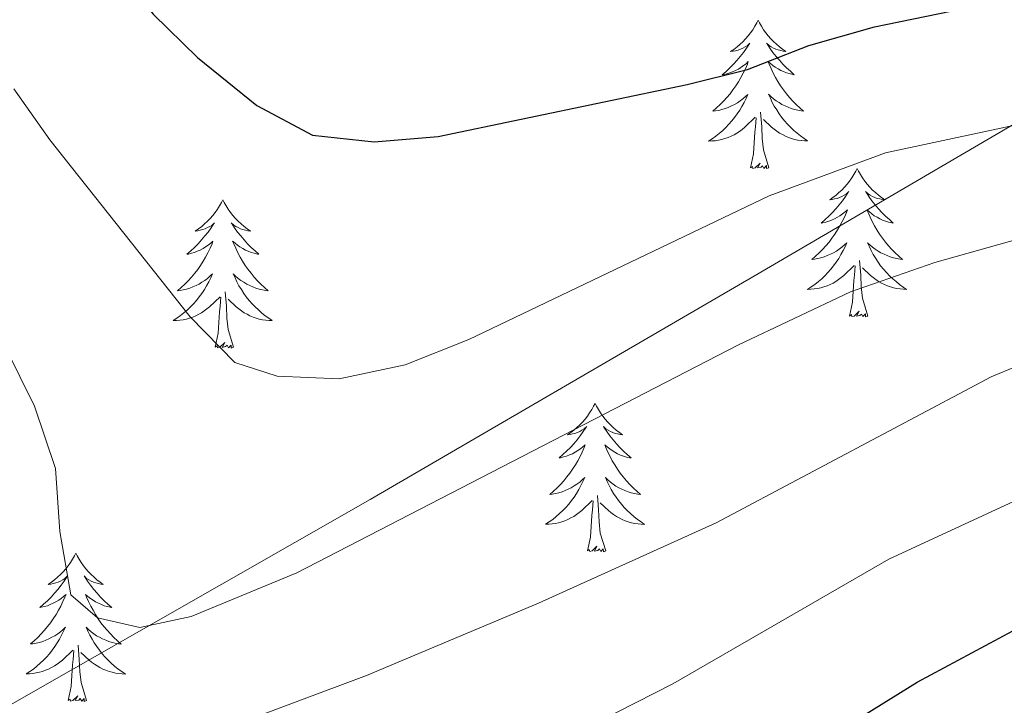
# Model space of a CAD drawing. Units: metres. Extents: x 586129 to 590621, y 4726261 to 4729287.
# Drawn here: x 587632 to 587711, y 4727811 to 4727866 of the extents above; entities that cross this region are included whole.
import ezdxf

# ---------------------------------------------------------------- set-up
doc = ezdxf.new("R2010")
doc.units = ezdxf.units.M
doc.header["$MEASUREMENT"] = 0
for name, color, linetype, lineweight in [('Level 1', 19, 'Continuous', 0), ('Level 36', 19, 'Continuous', 40), ('Level 4', 36, 'Continuous', 30), ('Level 5', 36, 'Continuous', 0)]:
    doc.layers.add(name, color=color, linetype=linetype, lineweight=lineweight)

msp = doc.modelspace()

# ---------------------------------------------------------------- linework, layer by layer
at = {"layer": 'Level 1', "color": 19, "linetype": 'Continuous', "lineweight": 0, "ltscale": 0.5}
msp.add_polyline3d([(587608.824, 4727797.059, 660.13), (587630.525, 4727810.155, 662.68), (587660.447, 4727827.21, 666.22), (587691.518, 4727845.295, 667.3), (587713.269, 4727858.012, 670.27), (587744.191, 4727876.987, 678.11), (587783.063, 4727899.28, 684.14), (587805.945, 4727912.647, 687.17), (587838.896, 4727931.791, 690.58), (587858.017, 4727942.298, 688.46), (587881.564, 4727984.654, 676.96), (587893.066, 4728002.652, 666.41), (587910.961, 4728033.339, 648.29), (587921.973, 4728050.567, 638.73), (587941.098, 4728083.444, 622.09), (587956.922, 4728109.141, 611.49), (587975.446, 4728140.088, 598.83), (587975.516, 4728140.258, 598.77), (587979.338, 4728149.947, 595.15)], dxfattribs=at)
at = {"layer": 'Level 36', "color": 92, "linetype": 'Continuous', "lineweight": 0}
for points in [[(587691.632, 4727865.725, 0.01), (587691.522, 4727865.505, 0.01), (587691.372, 4727865.235, 0.01), (587691.202, 4727864.965, 0.01), (587691.022, 4727864.715, 0.01), (587690.822, 4727864.465, 0.01), (587690.621, 4727864.225, 0.01), (587690.401, 4727863.995, 0.01), (587690.171, 4727863.785, 0.01), (587689.931, 4727863.575, 0.01), (587689.681, 4727863.385, 0.01), (587689.421, 4727863.215, 0.01), (587689.621, 4727863.235, 0.01), (587689.821, 4727863.275, 0.01), (587690.021, 4727863.325, 0.01), (587690.211, 4727863.395, 0.01), (587690.401, 4727863.475, 0.01), (587690.581, 4727863.575, 0.01), (587690.761, 4727863.695, 0.01), (587690.961, 4727863.885, 0.01), (587690.921, 4727863.815, 0.01), (587690.691, 4727863.475, 0.01), (587690.451, 4727863.135, 0.01), (587690.191, 4727862.815, 0.01), (587689.921, 4727862.495, 0.01), (587689.641, 4727862.185, 0.01), (587689.351, 4727861.895, 0.01), (587689.051, 4727861.616, 0.01), (587688.741, 4727861.346, 0.01), (587688.861, 4727861.366, 0.01), (587689.101, 4727861.426, 0.01), (587689.351, 4727861.495, 0.01), (587689.581, 4727861.585, 0.01), (587689.811, 4727861.685, 0.01), (587690.041, 4727861.805, 0.01), (587690.251, 4727861.935, 0.01), (587690.461, 4727862.075, 0.01), (587690.661, 4727862.235, 0.01), (587690.841, 4727862.405, 0.01), (587690.761, 4727862.185, 0.01), (587690.601, 4727861.825, 0.01), (587690.431, 4727861.475, 0.01), (587690.241, 4727861.125, 0.01), (587690.041, 4727860.785, 0.01), (587689.831, 4727860.455, 0.01), (587689.601, 4727860.135, 0.01), (587689.371, 4727859.815, 0.01), (587689.121, 4727859.516, 0.01), (587688.851, 4727859.226, 0.01), (587688.581, 4727858.946, 0.01), (587688.291, 4727858.676, 0.01), (587687.991, 4727858.416, 0.01), (587688.191, 4727858.436, 0.01), (587688.461, 4727858.486, 0.01), (587688.721, 4727858.546, 0.01), (587688.981, 4727858.626, 0.01), (587689.231, 4727858.726, 0.01), (587689.481, 4727858.835, 0.01), (587689.721, 4727858.955, 0.01), (587689.961, 4727859.095, 0.01), (587690.181, 4727859.245, 0.01), (587690.401, 4727859.405, 0.01), (587690.601, 4727859.585, 0.01), (587690.801, 4727859.765, 0.01), (587690.661, 4727859.445, 0.01)], [(587691.632, 4727865.725, 0.01), (587691.742, 4727865.505, 0.01), (587691.902, 4727865.235, 0.01), (587692.072, 4727864.965, 0.01), (587692.251, 4727864.715, 0.01), (587692.441, 4727864.475, 0.01), (587692.651, 4727864.235, 0.01), (587692.871, 4727864.005, 0.01), (587693.101, 4727863.795, 0.01), (587693.341, 4727863.585, 0.01), (587693.591, 4727863.395, 0.01), (587693.851, 4727863.215, 0.01), (587693.651, 4727863.245, 0.01), (587693.451, 4727863.285, 0.01), (587693.251, 4727863.335, 0.01), (587693.051, 4727863.405, 0.01), (587692.861, 4727863.485, 0.01), (587692.681, 4727863.585, 0.01), (587692.511, 4727863.705, 0.01), (587692.301, 4727863.895, 0.01), (587692.351, 4727863.825, 0.01), (587692.581, 4727863.485, 0.01), (587692.821, 4727863.145, 0.01), (587693.081, 4727862.815, 0.01), (587693.341, 4727862.505, 0.01), (587693.621, 4727862.195, 0.01), (587693.921, 4727861.905, 0.01), (587694.221, 4727861.625, 0.01), (587694.531, 4727861.345, 0.01), (587694.411, 4727861.375, 0.01), (587694.161, 4727861.435, 0.01), (587693.921, 4727861.505, 0.01), (587693.681, 4727861.595, 0.01), (587693.451, 4727861.695, 0.01), (587693.231, 4727861.815, 0.01), (587693.011, 4727861.945, 0.01), (587692.811, 4727862.085, 0.01), (587692.611, 4727862.245, 0.01), (587692.421, 4727862.415, 0.01), (587692.511, 4727862.195, 0.01), (587692.671, 4727861.835, 0.01), (587692.841, 4727861.475, 0.01), (587693.021, 4727861.135, 0.01), (587693.221, 4727860.795, 0.01), (587693.431, 4727860.465, 0.01), (587693.661, 4727860.135, 0.01), (587693.901, 4727859.825, 0.01), (587694.151, 4727859.525, 0.01), (587694.42, 4727859.235, 0.01), (587694.69, 4727858.955, 0.01), (587694.98, 4727858.685, 0.01), (587695.27, 4727858.425, 0.01), (587695.08, 4727858.445, 0.01), (587694.81, 4727858.495, 0.01), (587694.55, 4727858.555, 0.01), (587694.29, 4727858.635, 0.01), (587694.03, 4727858.735, 0.01), (587693.79, 4727858.835, 0.01), (587693.54, 4727858.965, 0.01), (587693.31, 4727859.105, 0.01), (587693.091, 4727859.245, 0.01), (587692.871, 4727859.415, 0.01), (587692.661, 4727859.585, 0.01), (587692.471, 4727859.775, 0.01), (587692.611, 4727859.455, 0.01)], [(587690.661, 4727859.445, 0.01), (587690.501, 4727859.125, 0.01), (587690.331, 4727858.805, 0.01), (587690.151, 4727858.505, 0.01), (587689.95, 4727858.205, 0.01), (587689.74, 4727857.915, 0.01), (587689.52, 4727857.635, 0.01), (587689.28, 4727857.376, 0.01), (587689.04, 4727857.116, 0.01), (587688.78, 4727856.866, 0.01), (587688.51, 4727856.636, 0.01), (587688.23, 4727856.416, 0.01), (587687.94, 4727856.206, 0.01), (587687.65, 4727856.016, 0.01), (587687.92, 4727856.026, 0.01), (587688.18, 4727856.046, 0.01), (587688.44, 4727856.086, 0.01), (587688.7, 4727856.146, 0.01), (587688.96, 4727856.216, 0.01), (587689.21, 4727856.306, 0.01), (587689.45, 4727856.405, 0.01), (587689.69, 4727856.525, 0.01), (587689.92, 4727856.655, 0.01), (587690.14, 4727856.795, 0.01), (587690.35, 4727856.955, 0.01), (587690.56, 4727857.125, 0.01), (587691.4, 4727857.925, 0.01)], [(587692.611, 4727859.455, 0.01), (587692.761, 4727859.125, 0.01), (587692.93, 4727858.815, 0.01), (587693.12, 4727858.515, 0.01), (587693.31, 4727858.215, 0.01), (587693.52, 4727857.925, 0.01), (587693.75, 4727857.645, 0.01), (587693.98, 4727857.385, 0.01), (587694.23, 4727857.125, 0.01), (587694.49, 4727856.875, 0.01), (587694.76, 4727856.645, 0.01), (587695.03, 4727856.425, 0.01), (587695.32, 4727856.215, 0.01), (587695.61, 4727856.025, 0.01), (587695.35, 4727856.025, 0.01), (587695.08, 4727856.055, 0.01), (587694.82, 4727856.095, 0.01), (587694.56, 4727856.155, 0.01), (587694.31, 4727856.225, 0.01), (587694.06, 4727856.315, 0.01), (587693.82, 4727856.415, 0.01), (587693.58, 4727856.535, 0.01), (587693.35, 4727856.665, 0.01), (587693.12, 4727856.805, 0.01), (587692.91, 4727856.965, 0.01), (587692.71, 4727857.135, 0.01), (587692.05, 4727857.745, 0.01)], [(587692.48, 4727853.875, 0.01), (587692.06, 4727855.315, 0.01), (587691.96, 4727856.215, 0.01), (587691.92, 4727857.165, 0.01), (587691.82, 4727858.335, 0.01)], [(587691.01, 4727853.875, 0.01), (587691.26, 4727854.995, 0.01), (587691.37, 4727856.735, 0.01), (587691.42, 4727857.165, 0.01), (587691.48, 4727857.895, 0.01)], [(587692.48, 4727853.875, 0.01), (587692.31, 4727853.805, 0.01), (587692.29, 4727854.045, 0.01), (587692.1, 4727853.825, 0.01), (587691.98, 4727854.025, 0.01), (587691.86, 4727853.915, 0.01), (587691.59, 4727853.865, 0.01), (587691.78, 4727854.255, 0.01), (587691.4, 4727853.875, 0.01), (587691.21, 4727853.825, 0.01), (587691.17, 4727853.985, 0.01), (587691.01, 4727853.875, 0.01)], [(587699.589, 4727853.814, 0.01), (587699.479, 4727853.594, 0.01), (587699.329, 4727853.324, 0.01), (587699.159, 4727853.054, 0.01), (587698.979, 4727852.804, 0.01), (587698.779, 4727852.554, 0.01), (587698.579, 4727852.314, 0.01), (587698.359, 4727852.084, 0.01), (587698.129, 4727851.874, 0.01), (587697.889, 4727851.664, 0.01), (587697.639, 4727851.474, 0.01), (587697.379, 4727851.304, 0.01), (587697.579, 4727851.324, 0.01), (587697.779, 4727851.364, 0.01), (587697.979, 4727851.414, 0.01), (587698.169, 4727851.484, 0.01), (587698.359, 4727851.564, 0.01), (587698.539, 4727851.664, 0.01), (587698.719, 4727851.784, 0.01), (587698.919, 4727851.974, 0.01), (587698.879, 4727851.904, 0.01), (587698.649, 4727851.564, 0.01), (587698.409, 4727851.224, 0.01), (587698.149, 4727850.904, 0.01), (587697.879, 4727850.584, 0.01), (587697.599, 4727850.274, 0.01), (587697.309, 4727849.984, 0.01), (587697.009, 4727849.704, 0.01), (587696.699, 4727849.434, 0.01), (587696.819, 4727849.454, 0.01), (587697.059, 4727849.514, 0.01), (587697.309, 4727849.584, 0.01), (587697.539, 4727849.674, 0.01), (587697.769, 4727849.774, 0.01), (587697.999, 4727849.894, 0.01), (587698.209, 4727850.024, 0.01), (587698.419, 4727850.164, 0.01), (587698.619, 4727850.324, 0.01), (587698.799, 4727850.494, 0.01), (587698.719, 4727850.274, 0.01), (587698.559, 4727849.914, 0.01), (587698.389, 4727849.564, 0.01), (587698.199, 4727849.214, 0.01), (587697.999, 4727848.874, 0.01), (587697.788, 4727848.544, 0.01), (587697.558, 4727848.224, 0.01), (587697.328, 4727847.904, 0.01), (587697.078, 4727847.604, 0.01), (587696.808, 4727847.314, 0.01), (587696.538, 4727847.034, 0.01), (587696.248, 4727846.765, 0.01), (587695.948, 4727846.505, 0.01), (587696.148, 4727846.525, 0.01), (587696.418, 4727846.575, 0.01), (587696.678, 4727846.634, 0.01), (587696.938, 4727846.714, 0.01), (587697.188, 4727846.814, 0.01), (587697.438, 4727846.924, 0.01), (587697.678, 4727847.044, 0.01), (587697.918, 4727847.184, 0.01), (587698.138, 4727847.334, 0.01), (587698.358, 4727847.494, 0.01), (587698.558, 4727847.674, 0.01), (587698.758, 4727847.854, 0.01), (587698.618, 4727847.534, 0.01)], [(587699.589, 4727853.814, 0.01), (587699.699, 4727853.594, 0.01), (587699.859, 4727853.324, 0.01), (587700.029, 4727853.054, 0.01), (587700.209, 4727852.804, 0.01), (587700.399, 4727852.554, 0.01), (587700.609, 4727852.314, 0.01), (587700.829, 4727852.084, 0.01), (587701.059, 4727851.874, 0.01), (587701.299, 4727851.664, 0.01), (587701.549, 4727851.474, 0.01), (587701.809, 4727851.304, 0.01), (587701.609, 4727851.324, 0.01), (587701.409, 4727851.364, 0.01), (587701.209, 4727851.414, 0.01), (587701.009, 4727851.484, 0.01), (587700.819, 4727851.564, 0.01), (587700.639, 4727851.664, 0.01), (587700.469, 4727851.784, 0.01), (587700.259, 4727851.974, 0.01), (587700.309, 4727851.904, 0.01), (587700.539, 4727851.564, 0.01), (587700.779, 4727851.224, 0.01), (587701.039, 4727850.904, 0.01), (587701.299, 4727850.584, 0.01), (587701.579, 4727850.274, 0.01), (587701.879, 4727849.984, 0.01), (587702.178, 4727849.704, 0.01), (587702.488, 4727849.434, 0.01), (587702.368, 4727849.454, 0.01), (587702.118, 4727849.514, 0.01), (587701.878, 4727849.584, 0.01), (587701.639, 4727849.674, 0.01), (587701.409, 4727849.774, 0.01), (587701.189, 4727849.894, 0.01), (587700.969, 4727850.024, 0.01), (587700.769, 4727850.164, 0.01), (587700.569, 4727850.324, 0.01), (587700.379, 4727850.494, 0.01), (587700.469, 4727850.274, 0.01), (587700.629, 4727849.914, 0.01), (587700.799, 4727849.564, 0.01), (587700.978, 4727849.214, 0.01), (587701.178, 4727848.874, 0.01), (587701.388, 4727848.544, 0.01), (587701.618, 4727848.224, 0.01), (587701.858, 4727847.904, 0.01), (587702.108, 4727847.604, 0.01), (587702.378, 4727847.314, 0.01), (587702.648, 4727847.034, 0.01), (587702.938, 4727846.763, 0.01), (587703.228, 4727846.503, 0.01), (587703.038, 4727846.523, 0.01), (587702.768, 4727846.574, 0.01), (587702.508, 4727846.634, 0.01), (587702.248, 4727846.714, 0.01), (587701.988, 4727846.814, 0.01), (587701.748, 4727846.924, 0.01), (587701.498, 4727847.044, 0.01), (587701.268, 4727847.184, 0.01), (587701.048, 4727847.334, 0.01), (587700.828, 4727847.494, 0.01), (587700.618, 4727847.674, 0.01), (587700.428, 4727847.854, 0.01), (587700.568, 4727847.534, 0.01)], [(587648.601, 4727851.302, 0.01), (587648.491, 4727851.092, 0.01), (587648.341, 4727850.812, 0.01), (587648.171, 4727850.542, 0.01), (587647.991, 4727850.292, 0.01), (587647.791, 4727850.042, 0.01), (587647.591, 4727849.802, 0.01), (587647.371, 4727849.582, 0.01), (587647.141, 4727849.362, 0.01), (587646.901, 4727849.162, 0.01), (587646.651, 4727848.972, 0.01), (587646.391, 4727848.792, 0.01), (587646.581, 4727848.812, 0.01), (587646.791, 4727848.852, 0.01), (587646.991, 4727848.902, 0.01), (587647.181, 4727848.972, 0.01), (587647.371, 4727849.062, 0.01), (587647.551, 4727849.162, 0.01), (587647.731, 4727849.272, 0.01), (587647.931, 4727849.462, 0.01), (587647.891, 4727849.402, 0.01), (587647.661, 4727849.052, 0.01), (587647.421, 4727848.712, 0.01), (587647.161, 4727848.392, 0.01), (587646.891, 4727848.072, 0.01), (587646.611, 4727847.772, 0.01), (587646.321, 4727847.472, 0.01), (587646.021, 4727847.192, 0.01), (587645.701, 4727846.922, 0.01), (587645.831, 4727846.942, 0.01), (587646.081, 4727847.002, 0.01), (587646.321, 4727847.072, 0.01), (587646.551, 4727847.162, 0.01), (587646.781, 4727847.262, 0.01), (587647.011, 4727847.382, 0.01), (587647.221, 4727847.512, 0.01), (587647.431, 4727847.662, 0.01), (587647.631, 4727847.822, 0.01), (587647.811, 4727847.982, 0.01), (587647.731, 4727847.762, 0.01), (587647.571, 4727847.402, 0.01), (587647.4, 4727847.052, 0.01), (587647.21, 4727846.702, 0.01), (587647.01, 4727846.362, 0.01), (587646.8, 4727846.032, 0.01), (587646.58, 4727845.712, 0.01), (587646.34, 4727845.402, 0.01), (587646.08, 4727845.092, 0.01), (587645.82, 4727844.802, 0.01), (587645.55, 4727844.522, 0.01), (587645.26, 4727844.253, 0.01), (587644.96, 4727843.993, 0.01), (587645.16, 4727844.023, 0.01), (587645.42, 4727844.062, 0.01), (587645.69, 4727844.132, 0.01), (587645.95, 4727844.212, 0.01), (587646.2, 4727844.302, 0.01), (587646.45, 4727844.412, 0.01), (587646.69, 4727844.532, 0.01), (587646.92, 4727844.672, 0.01), (587647.15, 4727844.822, 0.01), (587647.37, 4727844.982, 0.01), (587647.57, 4727845.162, 0.01), (587647.77, 4727845.352, 0.01), (587647.63, 4727845.022, 0.01)], [(587648.601, 4727851.302, 0.01), (587648.711, 4727851.092, 0.01), (587648.871, 4727850.812, 0.01), (587649.041, 4727850.542, 0.01), (587649.221, 4727850.292, 0.01), (587649.411, 4727850.042, 0.01), (587649.621, 4727849.802, 0.01), (587649.841, 4727849.582, 0.01), (587650.071, 4727849.362, 0.01), (587650.311, 4727849.162, 0.01), (587650.561, 4727848.972, 0.01), (587650.821, 4727848.792, 0.01), (587650.621, 4727848.812, 0.01), (587650.421, 4727848.852, 0.01), (587650.221, 4727848.902, 0.01), (587650.021, 4727848.972, 0.01), (587649.841, 4727849.062, 0.01), (587649.651, 4727849.162, 0.01), (587649.481, 4727849.272, 0.01), (587649.281, 4727849.462, 0.01), (587649.321, 4727849.402, 0.01), (587649.551, 4727849.052, 0.01), (587649.791, 4727848.712, 0.01), (587650.041, 4727848.392, 0.01), (587650.311, 4727848.072, 0.01), (587650.59, 4727847.772, 0.01), (587650.88, 4727847.472, 0.01), (587651.19, 4727847.192, 0.01), (587651.5, 4727846.922, 0.01), (587651.38, 4727846.942, 0.01), (587651.13, 4727847.002, 0.01), (587650.89, 4727847.072, 0.01), (587650.65, 4727847.162, 0.01), (587650.42, 4727847.262, 0.01), (587650.2, 4727847.382, 0.01), (587649.98, 4727847.512, 0.01), (587649.78, 4727847.662, 0.01), (587649.58, 4727847.822, 0.01), (587649.391, 4727847.982, 0.01), (587649.48, 4727847.762, 0.01), (587649.64, 4727847.402, 0.01), (587649.81, 4727847.052, 0.01), (587649.99, 4727846.702, 0.01), (587650.19, 4727846.362, 0.01), (587650.4, 4727846.032, 0.01), (587650.63, 4727845.712, 0.01), (587650.87, 4727845.402, 0.01), (587651.12, 4727845.092, 0.01), (587651.38, 4727844.802, 0.01), (587651.66, 4727844.522, 0.01), (587651.95, 4727844.251, 0.01), (587652.24, 4727843.991, 0.01), (587652.05, 4727844.021, 0.01), (587651.78, 4727844.062, 0.01), (587651.52, 4727844.132, 0.01), (587651.26, 4727844.212, 0.01), (587651, 4727844.302, 0.01), (587650.76, 4727844.412, 0.01), (587650.52, 4727844.532, 0.01), (587650.28, 4727844.672, 0.01), (587650.06, 4727844.822, 0.01), (587649.84, 4727844.982, 0.01), (587649.63, 4727845.162, 0.01), (587649.44, 4727845.352, 0.01), (587649.58, 4727845.022, 0.01)], [(587698.618, 4727847.534, 0.01), (587698.458, 4727847.214, 0.01), (587698.288, 4727846.894, 0.01), (587698.108, 4727846.594, 0.01), (587697.908, 4727846.294, 0.01), (587697.698, 4727846.004, 0.01), (587697.478, 4727845.724, 0.01), (587697.238, 4727845.464, 0.01), (587696.998, 4727845.204, 0.01), (587696.738, 4727844.954, 0.01), (587696.468, 4727844.725, 0.01), (587696.188, 4727844.505, 0.01), (587695.898, 4727844.295, 0.01), (587695.608, 4727844.105, 0.01), (587695.878, 4727844.115, 0.01), (587696.138, 4727844.135, 0.01), (587696.398, 4727844.175, 0.01), (587696.658, 4727844.234, 0.01), (587696.918, 4727844.304, 0.01), (587697.168, 4727844.394, 0.01), (587697.408, 4727844.494, 0.01), (587697.648, 4727844.614, 0.01), (587697.878, 4727844.744, 0.01), (587698.098, 4727844.884, 0.01), (587698.308, 4727845.044, 0.01), (587698.518, 4727845.214, 0.01), (587699.358, 4727846.014, 0.01)], [(587700.568, 4727847.534, 0.01), (587700.718, 4727847.214, 0.01), (587700.888, 4727846.894, 0.01), (587701.078, 4727846.594, 0.01), (587701.268, 4727846.294, 0.01), (587701.478, 4727846.004, 0.01), (587701.708, 4727845.724, 0.01), (587701.938, 4727845.464, 0.01), (587702.188, 4727845.204, 0.01), (587702.448, 4727844.954, 0.01), (587702.718, 4727844.724, 0.01), (587702.988, 4727844.504, 0.01), (587703.278, 4727844.293, 0.01), (587703.567, 4727844.103, 0.01), (587703.307, 4727844.113, 0.01), (587703.038, 4727844.134, 0.01), (587702.778, 4727844.174, 0.01), (587702.518, 4727844.234, 0.01), (587702.268, 4727844.304, 0.01), (587702.018, 4727844.394, 0.01), (587701.778, 4727844.494, 0.01), (587701.538, 4727844.614, 0.01), (587701.308, 4727844.744, 0.01), (587701.078, 4727844.884, 0.01), (587700.868, 4727845.044, 0.01), (587700.668, 4727845.214, 0.01), (587700.008, 4727845.834, 0.01)], [(587700.437, 4727841.964, 0.01), (587700.018, 4727843.404, 0.01), (587699.918, 4727844.304, 0.01), (587699.878, 4727845.254, 0.01), (587699.778, 4727846.424, 0.01)], [(587698.967, 4727841.964, 0.01), (587699.217, 4727843.084, 0.01), (587699.328, 4727844.824, 0.01), (587699.378, 4727845.254, 0.01), (587699.438, 4727845.984, 0.01)], [(587647.63, 4727845.022, 0.01), (587647.47, 4727844.702, 0.01), (587647.3, 4727844.382, 0.01), (587647.12, 4727844.082, 0.01), (587646.92, 4727843.782, 0.01), (587646.71, 4727843.502, 0.01), (587646.49, 4727843.222, 0.01), (587646.25, 4727842.952, 0.01), (587646.01, 4727842.692, 0.01), (587645.75, 4727842.452, 0.01), (587645.48, 4727842.213, 0.01), (587645.2, 4727841.993, 0.01), (587644.91, 4727841.783, 0.01), (587644.62, 4727841.593, 0.01), (587644.89, 4727841.603, 0.01), (587645.15, 4727841.623, 0.01), (587645.41, 4727841.663, 0.01), (587645.67, 4727841.722, 0.01), (587645.93, 4727841.792, 0.01), (587646.18, 4727841.882, 0.01), (587646.42, 4727841.982, 0.01), (587646.66, 4727842.102, 0.01), (587646.89, 4727842.232, 0.01), (587647.11, 4727842.382, 0.01), (587647.32, 4727842.532, 0.01), (587647.53, 4727842.702, 0.01), (587648.38, 4727843.502, 0.01)], [(587649.58, 4727845.022, 0.01), (587649.74, 4727844.702, 0.01), (587649.9, 4727844.382, 0.01), (587650.09, 4727844.082, 0.01), (587650.28, 4727843.782, 0.01), (587650.49, 4727843.502, 0.01), (587650.72, 4727843.222, 0.01), (587650.95, 4727842.952, 0.01), (587651.2, 4727842.692, 0.01), (587651.46, 4727842.452, 0.01), (587651.719, 4727842.212, 0.01), (587651.999, 4727841.991, 0.01), (587652.289, 4727841.781, 0.01), (587652.579, 4727841.591, 0.01), (587652.319, 4727841.601, 0.01), (587652.059, 4727841.621, 0.01), (587651.789, 4727841.662, 0.01), (587651.529, 4727841.722, 0.01), (587651.279, 4727841.792, 0.01), (587651.029, 4727841.882, 0.01), (587650.779, 4727841.982, 0.01), (587650.549, 4727842.102, 0.01), (587650.32, 4727842.232, 0.01), (587650.1, 4727842.382, 0.01), (587649.88, 4727842.532, 0.01), (587649.68, 4727842.702, 0.01), (587649.02, 4727843.322, 0.01)], [(587647.979, 4727839.452, 0.01), (587648.229, 4727840.572, 0.01), (587648.34, 4727842.312, 0.01), (587648.39, 4727842.752, 0.01), (587648.45, 4727843.472, 0.01)], [(587649.449, 4727839.452, 0.01), (587649.019, 4727840.892, 0.01), (587648.93, 4727841.802, 0.01), (587648.89, 4727842.752, 0.01), (587648.79, 4727843.912, 0.01)], [(587700.437, 4727841.964, 0.01), (587700.267, 4727841.894, 0.01), (587700.247, 4727842.134, 0.01), (587700.057, 4727841.914, 0.01), (587699.937, 4727842.114, 0.01), (587699.817, 4727842.004, 0.01), (587699.547, 4727841.954, 0.01), (587699.737, 4727842.344, 0.01), (587699.357, 4727841.964, 0.01), (587699.167, 4727841.914, 0.01), (587699.127, 4727842.074, 0.01), (587698.967, 4727841.964, 0.01)], [(587649.449, 4727839.452, 0.01), (587649.279, 4727839.392, 0.01), (587649.259, 4727839.622, 0.01), (587649.069, 4727839.402, 0.01), (587648.949, 4727839.612, 0.01), (587648.829, 4727839.502, 0.01), (587648.559, 4727839.442, 0.01), (587648.759, 4727839.842, 0.01), (587648.369, 4727839.462, 0.01), (587648.179, 4727839.402, 0.01), (587648.139, 4727839.562, 0.01), (587647.979, 4727839.452, 0.01)], [(587678.517, 4727834.937, 0.01), (587678.407, 4727834.727, 0.01), (587678.257, 4727834.447, 0.01), (587678.087, 4727834.177, 0.01), (587677.907, 4727833.928, 0.01), (587677.717, 4727833.678, 0.01), (587677.507, 4727833.438, 0.01), (587677.287, 4727833.218, 0.01), (587677.057, 4727832.998, 0.01), (587676.817, 4727832.798, 0.01), (587676.567, 4727832.608, 0.01), (587676.307, 4727832.428, 0.01), (587676.507, 4727832.448, 0.01), (587676.707, 4727832.488, 0.01), (587676.907, 4727832.538, 0.01), (587677.097, 4727832.608, 0.01), (587677.287, 4727832.698, 0.01), (587677.467, 4727832.798, 0.01), (587677.647, 4727832.908, 0.01), (587677.847, 4727833.098, 0.01), (587677.807, 4727833.038, 0.01), (587677.577, 4727832.688, 0.01), (587677.337, 4727832.348, 0.01), (587677.077, 4727832.028, 0.01), (587676.817, 4727831.708, 0.01), (587676.537, 4727831.408, 0.01), (587676.236, 4727831.108, 0.01), (587675.936, 4727830.828, 0.01), (587675.626, 4727830.558, 0.01), (587675.746, 4727830.578, 0.01), (587675.996, 4727830.638, 0.01), (587676.236, 4727830.708, 0.01), (587676.476, 4727830.798, 0.01), (587676.706, 4727830.898, 0.01), (587676.926, 4727831.018, 0.01), (587677.136, 4727831.148, 0.01), (587677.346, 4727831.298, 0.01), (587677.546, 4727831.458, 0.01), (587677.736, 4727831.618, 0.01), (587677.646, 4727831.398, 0.01), (587677.486, 4727831.038, 0.01), (587677.316, 4727830.688, 0.01), (587677.136, 4727830.338, 0.01), (587676.936, 4727829.998, 0.01), (587676.716, 4727829.668, 0.01), (587676.496, 4727829.348, 0.01), (587676.256, 4727829.038, 0.01), (587676.006, 4727828.728, 0.01), (587675.736, 4727828.438, 0.01), (587675.466, 4727828.158, 0.01), (587675.176, 4727827.888, 0.01), (587674.876, 4727827.628, 0.01), (587675.076, 4727827.658, 0.01), (587675.346, 4727827.698, 0.01), (587675.606, 4727827.768, 0.01), (587675.866, 4727827.848, 0.01), (587676.116, 4727827.938, 0.01), (587676.366, 4727828.048, 0.01), (587676.606, 4727828.168, 0.01), (587676.846, 4727828.308, 0.01), (587677.066, 4727828.458, 0.01), (587677.286, 4727828.618, 0.01), (587677.486, 4727828.798, 0.01), (587677.686, 4727828.988, 0.01), (587677.546, 4727828.658, 0.01)], [(587678.517, 4727834.937, 0.01), (587678.637, 4727834.727, 0.01), (587678.787, 4727834.447, 0.01), (587678.957, 4727834.177, 0.01), (587679.137, 4727833.927, 0.01), (587679.337, 4727833.677, 0.01), (587679.537, 4727833.437, 0.01), (587679.757, 4727833.217, 0.01), (587679.987, 4727832.997, 0.01), (587680.227, 4727832.797, 0.01), (587680.477, 4727832.607, 0.01), (587680.736, 4727832.427, 0.01), (587680.537, 4727832.447, 0.01), (587680.337, 4727832.487, 0.01), (587680.137, 4727832.537, 0.01), (587679.947, 4727832.607, 0.01), (587679.757, 4727832.697, 0.01), (587679.577, 4727832.797, 0.01), (587679.397, 4727832.907, 0.01), (587679.197, 4727833.097, 0.01), (587679.237, 4727833.037, 0.01), (587679.467, 4727832.687, 0.01), (587679.707, 4727832.347, 0.01), (587679.966, 4727832.027, 0.01), (587680.236, 4727831.707, 0.01), (587680.516, 4727831.407, 0.01), (587680.806, 4727831.107, 0.01), (587681.106, 4727830.827, 0.01), (587681.416, 4727830.557, 0.01), (587681.296, 4727830.577, 0.01), (587681.046, 4727830.637, 0.01), (587680.806, 4727830.707, 0.01), (587680.576, 4727830.797, 0.01), (587680.336, 4727830.897, 0.01), (587680.116, 4727831.017, 0.01), (587679.896, 4727831.147, 0.01), (587679.696, 4727831.297, 0.01), (587679.496, 4727831.457, 0.01), (587679.306, 4727831.617, 0.01), (587679.396, 4727831.397, 0.01), (587679.556, 4727831.037, 0.01), (587679.726, 4727830.687, 0.01), (587679.906, 4727830.337, 0.01), (587680.106, 4727829.997, 0.01), (587680.326, 4727829.667, 0.01), (587680.546, 4727829.347, 0.01), (587680.786, 4727829.037, 0.01), (587681.036, 4727828.727, 0.01), (587681.306, 4727828.437, 0.01), (587681.576, 4727828.157, 0.01), (587681.866, 4727827.887, 0.01), (587682.166, 4727827.627, 0.01), (587681.966, 4727827.657, 0.01), (587681.696, 4727827.697, 0.01), (587681.436, 4727827.767, 0.01), (587681.176, 4727827.847, 0.01), (587680.926, 4727827.937, 0.01), (587680.676, 4727828.047, 0.01), (587680.436, 4727828.167, 0.01), (587680.196, 4727828.307, 0.01), (587679.976, 4727828.457, 0.01), (587679.756, 4727828.617, 0.01), (587679.556, 4727828.797, 0.01), (587679.356, 4727828.987, 0.01), (587679.496, 4727828.657, 0.01)], [(587677.546, 4727828.658, 0.01), (587677.386, 4727828.338, 0.01), (587677.216, 4727828.018, 0.01), (587677.036, 4727827.718, 0.01), (587676.836, 4727827.418, 0.01), (587676.626, 4727827.138, 0.01), (587676.406, 4727826.858, 0.01), (587676.176, 4727826.588, 0.01), (587675.926, 4727826.328, 0.01), (587675.666, 4727826.088, 0.01), (587675.396, 4727825.848, 0.01), (587675.116, 4727825.628, 0.01), (587674.836, 4727825.418, 0.01), (587674.536, 4727825.228, 0.01), (587674.806, 4727825.238, 0.01), (587675.066, 4727825.258, 0.01), (587675.336, 4727825.298, 0.01), (587675.586, 4727825.358, 0.01), (587675.846, 4727825.428, 0.01), (587676.096, 4727825.518, 0.01), (587676.336, 4727825.618, 0.01), (587676.576, 4727825.738, 0.01), (587676.806, 4727825.868, 0.01), (587677.026, 4727826.018, 0.01), (587677.246, 4727826.168, 0.01), (587677.446, 4727826.338, 0.01), (587678.296, 4727827.138, 0.01)], [(587679.496, 4727828.657, 0.01), (587679.656, 4727828.337, 0.01), (587679.826, 4727828.017, 0.01), (587680.006, 4727827.717, 0.01), (587680.206, 4727827.417, 0.01), (587680.416, 4727827.137, 0.01), (587680.636, 4727826.857, 0.01), (587680.865, 4727826.587, 0.01), (587681.115, 4727826.327, 0.01), (587681.375, 4727826.087, 0.01), (587681.645, 4727825.847, 0.01), (587681.925, 4727825.627, 0.01), (587682.215, 4727825.417, 0.01), (587682.495, 4727825.227, 0.01), (587682.235, 4727825.237, 0.01), (587681.975, 4727825.257, 0.01), (587681.715, 4727825.297, 0.01), (587681.455, 4727825.357, 0.01), (587681.195, 4727825.427, 0.01), (587680.945, 4727825.517, 0.01), (587680.705, 4727825.617, 0.01), (587680.465, 4727825.737, 0.01), (587680.235, 4727825.867, 0.01), (587680.015, 4727826.017, 0.01), (587679.795, 4727826.167, 0.01), (587679.596, 4727826.337, 0.01), (587678.936, 4727826.957, 0.01)], [(587679.385, 4727823.087, 0.01), (587678.945, 4727824.527, 0.01), (587678.855, 4727825.437, 0.01), (587678.806, 4727826.387, 0.01), (587678.706, 4727827.547, 0.01)], [(587677.905, 4727823.088, 0.01), (587678.145, 4727824.208, 0.01), (587678.255, 4727825.948, 0.01), (587678.306, 4727826.388, 0.01), (587678.376, 4727827.108, 0.01)], [(587679.385, 4727823.087, 0.01), (587679.205, 4727823.027, 0.01), (587679.185, 4727823.257, 0.01), (587678.995, 4727823.037, 0.01), (587678.865, 4727823.247, 0.01), (587678.755, 4727823.138, 0.01), (587678.485, 4727823.078, 0.01), (587678.675, 4727823.478, 0.01), (587678.285, 4727823.098, 0.01), (587678.095, 4727823.038, 0.01), (587678.055, 4727823.198, 0.01), (587677.905, 4727823.088, 0.01)], [(587636.787, 4727822.924, 0.01), (587636.677, 4727822.704, 0.01), (587636.517, 4727822.434, 0.01), (587636.347, 4727822.164, 0.01), (587636.167, 4727821.904, 0.01), (587635.977, 4727821.664, 0.01), (587635.767, 4727821.424, 0.01), (587635.547, 4727821.194, 0.01), (587635.317, 4727820.984, 0.01), (587635.077, 4727820.774, 0.01), (587634.827, 4727820.584, 0.01), (587634.566, 4727820.404, 0.01), (587634.766, 4727820.434, 0.01), (587634.966, 4727820.464, 0.01), (587635.166, 4727820.524, 0.01), (587635.356, 4727820.594, 0.01), (587635.546, 4727820.674, 0.01), (587635.736, 4727820.774, 0.01), (587635.907, 4727820.884, 0.01), (587636.107, 4727821.084, 0.01), (587636.067, 4727821.014, 0.01), (587635.836, 4727820.664, 0.01), (587635.596, 4727820.334, 0.01), (587635.336, 4727820.004, 0.01), (587635.076, 4727819.694, 0.01), (587634.796, 4727819.384, 0.01), (587634.496, 4727819.094, 0.01), (587634.196, 4727818.805, 0.01), (587633.886, 4727818.535, 0.01), (587634.006, 4727818.565, 0.01), (587634.256, 4727818.624, 0.01), (587634.496, 4727818.694, 0.01), (587634.736, 4727818.784, 0.01), (587634.966, 4727818.884, 0.01), (587635.186, 4727819.004, 0.01), (587635.406, 4727819.134, 0.01), (587635.606, 4727819.274, 0.01), (587635.806, 4727819.434, 0.01), (587635.996, 4727819.604, 0.01), (587635.906, 4727819.384, 0.01), (587635.746, 4727819.024, 0.01), (587635.576, 4727818.664, 0.01), (587635.396, 4727818.324, 0.01), (587635.196, 4727817.984, 0.01), (587634.976, 4727817.644, 0.01), (587634.756, 4727817.324, 0.01), (587634.516, 4727817.014, 0.01), (587634.266, 4727816.715, 0.01), (587633.996, 4727816.425, 0.01), (587633.726, 4727816.145, 0.01), (587633.436, 4727815.865, 0.01), (587633.136, 4727815.615, 0.01), (587633.336, 4727815.635, 0.01), (587633.606, 4727815.685, 0.01), (587633.866, 4727815.745, 0.01), (587634.126, 4727815.825, 0.01), (587634.376, 4727815.925, 0.01), (587634.626, 4727816.024, 0.01), (587634.866, 4727816.154, 0.01), (587635.106, 4727816.284, 0.01), (587635.326, 4727816.434, 0.01), (587635.546, 4727816.604, 0.01), (587635.756, 4727816.774, 0.01), (587635.946, 4727816.964, 0.01), (587635.806, 4727816.644, 0.01)], [(587636.787, 4727822.924, 0.01), (587636.897, 4727822.704, 0.01), (587637.047, 4727822.434, 0.01), (587637.217, 4727822.164, 0.01), (587637.397, 4727821.904, 0.01), (587637.597, 4727821.664, 0.01), (587637.797, 4727821.424, 0.01), (587638.016, 4727821.194, 0.01), (587638.246, 4727820.984, 0.01), (587638.486, 4727820.774, 0.01), (587638.736, 4727820.584, 0.01), (587638.996, 4727820.404, 0.01), (587638.796, 4727820.434, 0.01), (587638.596, 4727820.464, 0.01), (587638.396, 4727820.524, 0.01), (587638.206, 4727820.594, 0.01), (587638.016, 4727820.674, 0.01), (587637.836, 4727820.774, 0.01), (587637.656, 4727820.884, 0.01), (587637.456, 4727821.084, 0.01), (587637.496, 4727821.014, 0.01), (587637.726, 4727820.664, 0.01), (587637.966, 4727820.334, 0.01), (587638.226, 4727820.004, 0.01), (587638.496, 4727819.694, 0.01), (587638.776, 4727819.384, 0.01), (587639.066, 4727819.094, 0.01), (587639.366, 4727818.804, 0.01), (587639.676, 4727818.534, 0.01), (587639.556, 4727818.564, 0.01), (587639.306, 4727818.624, 0.01), (587639.066, 4727818.694, 0.01), (587638.836, 4727818.784, 0.01), (587638.596, 4727818.884, 0.01), (587638.376, 4727819.004, 0.01), (587638.166, 4727819.134, 0.01), (587637.956, 4727819.274, 0.01), (587637.756, 4727819.434, 0.01), (587637.576, 4727819.604, 0.01), (587637.656, 4727819.384, 0.01), (587637.816, 4727819.024, 0.01), (587637.986, 4727818.664, 0.01), (587638.176, 4727818.324, 0.01), (587638.376, 4727817.984, 0.01), (587638.586, 4727817.644, 0.01), (587638.806, 4727817.324, 0.01), (587639.046, 4727817.014, 0.01), (587639.296, 4727816.714, 0.01), (587639.566, 4727816.424, 0.01), (587639.836, 4727816.144, 0.01), (587640.125, 4727815.864, 0.01), (587640.425, 4727815.614, 0.01), (587640.225, 4727815.634, 0.01), (587639.955, 4727815.684, 0.01), (587639.695, 4727815.744, 0.01), (587639.435, 4727815.824, 0.01), (587639.186, 4727815.924, 0.01), (587638.936, 4727816.024, 0.01), (587638.696, 4727816.154, 0.01), (587638.456, 4727816.284, 0.01), (587638.236, 4727816.434, 0.01), (587638.016, 4727816.604, 0.01), (587637.816, 4727816.774, 0.01), (587637.616, 4727816.964, 0.01), (587637.756, 4727816.644, 0.01)], [(587635.806, 4727816.644, 0.01), (587635.646, 4727816.314, 0.01), (587635.476, 4727816.004, 0.01), (587635.296, 4727815.704, 0.01), (587635.096, 4727815.404, 0.01), (587634.896, 4727815.114, 0.01), (587634.666, 4727814.834, 0.01), (587634.435, 4727814.565, 0.01), (587634.185, 4727814.315, 0.01), (587633.925, 4727814.065, 0.01), (587633.655, 4727813.835, 0.01), (587633.375, 4727813.605, 0.01), (587633.095, 4727813.405, 0.01), (587632.805, 4727813.205, 0.01), (587633.065, 4727813.215, 0.01), (587633.325, 4727813.245, 0.01), (587633.595, 4727813.285, 0.01), (587633.855, 4727813.345, 0.01), (587634.105, 4727813.415, 0.01), (587634.355, 4727813.505, 0.01), (587634.595, 4727813.604, 0.01), (587634.835, 4727813.724, 0.01), (587635.065, 4727813.854, 0.01), (587635.285, 4727813.994, 0.01), (587635.505, 4727814.154, 0.01), (587635.705, 4727814.324, 0.01), (587636.555, 4727815.124, 0.01)], [(587637.756, 4727816.644, 0.01), (587637.916, 4727816.314, 0.01), (587638.086, 4727816.004, 0.01), (587638.266, 4727815.704, 0.01), (587638.465, 4727815.404, 0.01), (587638.675, 4727815.114, 0.01), (587638.895, 4727814.834, 0.01), (587639.135, 4727814.564, 0.01), (587639.375, 4727814.314, 0.01), (587639.635, 4727814.064, 0.01), (587639.905, 4727813.834, 0.01), (587640.185, 4727813.604, 0.01), (587640.475, 4727813.404, 0.01), (587640.765, 4727813.204, 0.01), (587640.505, 4727813.214, 0.01), (587640.235, 4727813.244, 0.01), (587639.975, 4727813.284, 0.01), (587639.715, 4727813.344, 0.01), (587639.455, 4727813.414, 0.01), (587639.205, 4727813.504, 0.01), (587638.965, 4727813.604, 0.01), (587638.725, 4727813.724, 0.01), (587638.495, 4727813.854, 0.01), (587638.275, 4727813.994, 0.01), (587638.055, 4727814.154, 0.01), (587637.855, 4727814.324, 0.01), (587637.195, 4727814.944, 0.01)], [(587637.645, 4727811.074, 0.01), (587637.205, 4727812.514, 0.01), (587637.115, 4727813.414, 0.01), (587637.065, 4727814.364, 0.01), (587636.966, 4727815.534, 0.01)], [(587636.175, 4727811.074, 0.01), (587636.405, 4727812.194, 0.01), (587636.515, 4727813.934, 0.01), (587636.565, 4727814.364, 0.01), (587636.635, 4727815.084, 0.01)], [(587637.645, 4727811.074, 0.01), (587637.465, 4727811.004, 0.01), (587637.445, 4727811.244, 0.01), (587637.255, 4727811.024, 0.01), (587637.135, 4727811.224, 0.01), (587637.015, 4727811.114, 0.01), (587636.745, 4727811.064, 0.01), (587636.945, 4727811.454, 0.01), (587636.555, 4727811.074, 0.01), (587636.365, 4727811.024, 0.01), (587636.325, 4727811.184, 0.01), (587636.175, 4727811.074, 0.01)]]:
    msp.add_polyline3d(points, dxfattribs=at)
at = {"layer": 'Level 4', "color": 36, "linetype": 'Continuous', "lineweight": 30}
for points in [[(587631.697, 4727880.434, 675.01), (587637.935, 4727872.503, 675.01), (587643.014, 4727866.203, 675.01), (587646.553, 4727862.722, 675.01), (587651.342, 4727858.871, 675.01), (587655.802, 4727856.481, 675.01), (587660.771, 4727855.96, 675.01), (587665.911, 4727856.379, 675.01), (587685.931, 4727860.556, 675.01), (587690.781, 4727861.775, 675.01), (587695.701, 4727863.694, 675.01), (587700.971, 4727865.194, 675.01), (587711.311, 4727867.322, 675.01), (587721.621, 4727868.9, 675.01), (587737.1, 4727869.808, 675.01), (587742.58, 4727870.577, 675.01), (587762.73, 4727874.344, 675.01), (587768.14, 4727875.643, 675.01), (587788.18, 4727881.58, 675.01), (587792.06, 4727882.889, 675.01)], [(587627.379, 4727774.546, 650.01), (587642.09, 4727781.574, 650.01), (587667.29, 4727791.53, 650.01), (587681.811, 4727797.687, 650.01), (587687.021, 4727800.696, 650.01), (587700.172, 4727809.924, 650.01), (587704.422, 4727812.554, 650.01), (587714.293, 4727817.862, 650.01), (587718.383, 4727821.051, 650.01), (587722.843, 4727823.291, 650.01), (587736.664, 4727831.228, 650.01), (587741.204, 4727833.328, 650.01), (587756.474, 4727839.115, 650.01), (587761.054, 4727841.574, 650.01), (587765.775, 4727843.274, 650.01), (587770.075, 4727845.843, 650.01), (587798.965, 4727857.018, 650.01), (587799.455, 4727857.208, 650.01), (587817.396, 4727862.335, 650.01), (587819.906, 4727863.055, 650.01), (587840.856, 4727868.602, 650.01)]]:
    msp.add_polyline3d(points, dxfattribs=at)
at = {"layer": 'Level 5', "color": 36, "linetype": 'Continuous', "lineweight": 0}
for points in [[(587631.234, 4727802.265, 660.01), (587660.154, 4727813.081, 660.01), (587673.984, 4727818.898, 660.01), (587688.245, 4727825.346, 660.01), (587710.366, 4727837.072, 660.01), (587716.556, 4727839.641, 660.01), (587744.197, 4727849.677, 660.01), (587750.917, 4727851.696, 660.01), (587755.817, 4727853.565, 660.01), (587763.197, 4727856.504, 660.01), (587769.927, 4727858.323, 660.01), (587774.887, 4727859.932, 660.01), (587779.947, 4727861.681, 660.01), (587789.377, 4727864.98, 660.01), (587794.937, 4727866.959, 660.01)], [(587632.121, 4727789.965, 655.01), (587675.883, 4727807.888, 655.01), (587684.783, 4727812.417, 655.01), (587702.134, 4727822.424, 655.01), (587746.565, 4727842.967, 655.01), (587753.695, 4727845.406, 655.01), (587758.436, 4727847.575, 655.01), (587766.626, 4727851.174, 655.01), (587772.326, 4727852.983, 655.01), (587777.136, 4727854.692, 655.01), (587781.996, 4727856.461, 655.01), (587791.376, 4727859.92, 655.01), (587797.196, 4727862.079, 655.01), (587802.636, 4727863.718, 655.01), (587812.217, 4727866.556, 655.01)], [(587631.803, 4727860.204, 670.01), (587634.683, 4727856.114, 670.01), (587645.97, 4727841.902, 670.01), (587649.559, 4727838.222, 670.01), (587652.959, 4727837.121, 670.01), (587657.958, 4727836.911, 670.01), (587663.258, 4727838.03, 670.01), (587668.378, 4727840.069, 670.01), (587692.519, 4727851.615, 670.01), (587701.879, 4727855.084, 670.01), (587739.469, 4727863.098, 670.01)], [(587626.322, 4727849.115, 665.01), (587633.459, 4727834.734, 665.01), (587635.158, 4727829.724, 665.01), (587635.507, 4727824.644, 665.01), (587636.396, 4727819.574, 665.01), (587638.526, 4727817.714, 665.01), (587641.936, 4727816.953, 665.01), (587646.056, 4727817.823, 665.01), (587654.546, 4727821.341, 665.01), (587690.007, 4727839.616, 665.01), (587699.058, 4727843.904, 665.01), (587705.828, 4727846.273, 665.01), (587741.838, 4727856.387, 665.01)]]:
    msp.add_polyline3d(points, dxfattribs=at)

doc.saveas('drawing.dxf')
